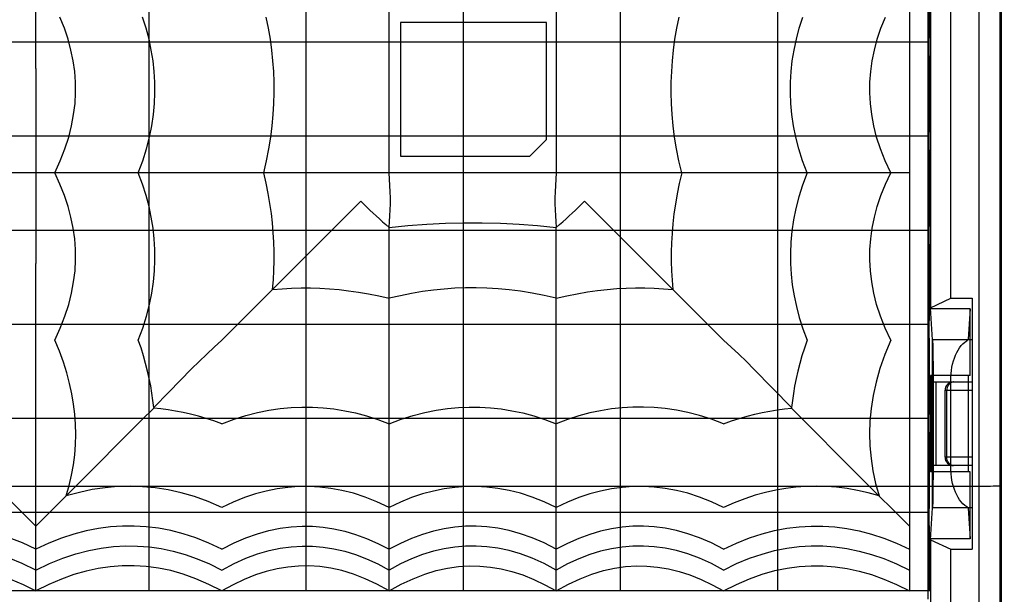
# Model space of a CAD drawing. Extents: x -98 to 46, y -25 to 46.
# Drawn here: x 9 to 33, y -12 to 1 of the extents above; entities that cross this region are included whole.
import ezdxf

# ---------------------------------------------------------------- set-up
doc = ezdxf.new("R2010")
doc.units = 0
doc.header["$LTSCALE"] = 16.335
doc.layers.get('0').update_dxf_attribs({"linetype": 'CONTINUOUS'})
doc.styles.get("Standard").update_dxf_attribs({"font": 'txt', "width": 0.8})
doc.dimstyles.new('DIMSTYLE_1', dxfattribs={"dimtxt": 3, "dimasz": 3, "dimexe": 0.18, "dimexo": 0.0625, "dimgap": 0.09, "dimtad": 1, "dimtxsty": 'STANDARD', "dimcen": 0.09, "dimazin": 3, "dimtfac": 1, "dimtofl": 0, "dimtmove": 0, "dimatfit": 3, "dimtolj": 1})

# ---------------------------------------------------------------- blocks, each defined once
blk = doc.blocks.new('*D3')
at = {"color": 7, "linetype": 'CONTINUOUS'}
for p, q in [((32.333, 24.249), (45.933, 24.249)), ((44.433, 24.249), (44.433, -0.251)), ((44.433, -24.751), (44.433, -0.251)), ((32.333, -24.751), (45.933, -24.751))]:
    blk.add_line(p, q, dxfattribs=at)
for points in [[(45.383, 21.249), (44.433, 24.249), (43.483, 21.249)], [(43.483, -21.751), (44.433, -24.751), (45.383, -21.751)]]:
    blk.add_solid(points, dxfattribs=at)
at = {"color": 7, "linetype": 'CONTINUOUS', "width": 0.785714}
blk.add_text('49', height=3, rotation=90, dxfattribs=at).set_placement((43.683, -2.177))

msp = doc.modelspace()

# ---------------------------------------------------------------- linework, layer by layer
at = {"color": 7, "linetype": 'CONTINUOUS'}
for p, q in [((32.946, 12.229), (32.946, -12.731)), ((32.986, -12.751), (32.986, 12.249)), ((31.233, -12.451), (31.233, 11.949)), ((12.593, -12.251), (12.593, 11.749)), ((16.353, -12.251), (16.353, 11.749)), ((20.113, -12.251), (20.113, 11.749)), ((23.873, -12.251), (23.873, 11.749)), ((27.633, -12.251), (27.633, 11.749)), ((30.783, 11.749), (30.783, -12.251)), ((32.444, 9.249), (32.446, -12.726)), ((31.284, 4.974), (31.284, -5.476)), ((31.77, -5.251), (31.77, 4.749)), ((9.883, 0.245), (9.884, 3.421)), ((18.333, -2.251), (18.333, 1.749)), ((22.333, 1.749), (22.333, -2.251)), ((31.259, 1.053), (31.262, 1.71)), ((10.566, 1.211), (10.459, 1.478)), ((12.519, 1.211), (12.434, 1.478)), ((15.45, 1.211), (15.396, 1.478)), ((25.217, 1.211), (25.27, 1.478)), ((28.147, 1.211), (28.232, 1.478)), ((30.1, 1.211), (30.207, 1.478)), ((10.654, 0.947), (10.566, 1.211)), ((12.59, 0.947), (12.519, 1.211)), ((15.494, 0.947), (15.45, 1.211)), ((18.603, 1.349), (18.603, -1.851)), ((22.103, 1.349), (18.603, 1.349)), ((22.103, -1.451), (22.103, 1.349)), ((25.173, 0.947), (25.217, 1.211)), ((28.077, 0.947), (28.147, 1.211)), ((30.012, 0.947), (30.1, 1.211)), ((10.723, 0.687), (10.654, 0.947)), ((12.645, 0.687), (12.59, 0.947)), ((15.528, 0.687), (15.494, 0.947)), ((25.138, 0.687), (25.173, 0.947)), ((28.021, 0.687), (28.077, 0.947)), ((29.943, 0.687), (30.012, 0.947)), ((31.258, 0.874), (31.259, 1.053)), ((31.258, 0.874), (-32.391, 0.874)), ((31.261, 0.229), (31.258, 0.874)), ((10.775, 0.43), (10.723, 0.687)), ((12.687, 0.43), (12.645, 0.687)), ((15.554, 0.43), (15.528, 0.687)), ((25.112, 0.43), (25.138, 0.687)), ((27.98, 0.43), (28.021, 0.687)), ((29.891, 0.43), (29.943, 0.687)), ((9.883, 0.245), (9.883, 0.078)), ((10.811, 0.174), (10.775, 0.43)), ((12.715, 0.174), (12.687, 0.43)), ((15.572, 0.174), (15.554, 0.43)), ((25.094, 0.174), (25.112, 0.43)), ((27.951, 0.174), (27.98, 0.43)), ((29.856, 0.174), (29.891, 0.43)), ((9.883, 0.078), (9.883, -0.251)), ((10.83, -0.08), (10.811, 0.174)), ((12.73, -0.081), (12.715, 0.174)), ((15.581, -0.081), (15.572, 0.174)), ((25.085, -0.081), (25.094, 0.174)), ((27.936, -0.081), (27.951, 0.174)), ((29.837, -0.08), (29.856, 0.174)), ((31.262, -0.54), (31.261, 0.229)), ((10.832, -0.334), (10.83, -0.08)), ((12.732, -0.335), (12.73, -0.081)), ((15.583, -0.335), (15.581, -0.081)), ((25.084, -0.335), (25.085, -0.081)), ((27.934, -0.335), (27.936, -0.081)), ((29.834, -0.334), (29.837, -0.08)), ((9.883, -0.251), (9.883, -3.922)), ((10.819, -0.592), (10.832, -0.334)), ((12.721, -0.593), (12.732, -0.335)), ((15.576, -0.593), (15.583, -0.335)), ((25.09, -0.593), (25.084, -0.335)), ((27.945, -0.593), (27.934, -0.335)), ((29.848, -0.592), (29.834, -0.334)), ((10.787, -0.856), (10.819, -0.592)), ((12.696, -0.856), (12.721, -0.593)), ((15.56, -0.857), (15.576, -0.593)), ((25.106, -0.857), (25.09, -0.593)), ((27.97, -0.856), (27.945, -0.593)), ((29.879, -0.856), (29.848, -0.592)), ((31.259, -1.197), (31.262, -0.54)), ((10.738, -1.124), (10.787, -0.856)), ((12.657, -1.124), (12.696, -0.856)), ((15.535, -1.125), (15.56, -0.857)), ((25.131, -1.125), (25.106, -0.857)), ((28.009, -1.124), (27.97, -0.856)), ((29.928, -1.124), (29.879, -0.856)), ((10.669, -1.397), (10.738, -1.124)), ((12.602, -1.398), (12.657, -1.124)), ((15.501, -1.398), (15.535, -1.125)), ((25.165, -1.398), (25.131, -1.125)), ((28.065, -1.398), (28.009, -1.124)), ((29.997, -1.397), (29.928, -1.124)), ((31.258, -1.376), (-32.391, -1.376)), ((10.579, -1.676), (10.669, -1.397)), ((12.53, -1.677), (12.602, -1.398)), ((15.456, -1.677), (15.501, -1.398)), ((25.21, -1.677), (25.165, -1.398)), ((28.136, -1.677), (28.065, -1.398)), ((30.087, -1.676), (29.997, -1.397)), ((31.258, -1.376), (31.259, -1.197)), ((31.261, -2.021), (31.258, -1.376)), ((21.703, -1.851), (22.103, -1.451)), ((10.468, -1.961), (10.579, -1.676)), ((12.441, -1.961), (12.53, -1.677)), ((15.4, -1.961), (15.456, -1.677)), ((18.603, -1.851), (21.703, -1.851)), ((25.266, -1.961), (25.21, -1.677)), ((28.226, -1.961), (28.136, -1.677)), ((30.199, -1.961), (30.087, -1.676)), ((10.333, -2.251), (10.468, -1.961)), ((12.333, -2.251), (12.441, -1.961)), ((15.333, -2.251), (15.4, -1.961)), ((25.333, -2.251), (25.266, -1.961)), ((28.333, -2.251), (28.226, -1.961)), ((30.333, -2.251), (30.199, -1.961)), ((31.262, -2.79), (31.261, -2.021)), ((30.783, -2.251), (-31.917, -2.251)), ((10.459, -2.522), (10.333, -2.251)), ((12.434, -2.522), (12.333, -2.251)), ((15.391, -2.499), (15.333, -2.251)), ((18.346, -2.402), (18.333, -2.251)), ((22.333, -2.251), (22.321, -2.402)), ((25.333, -2.251), (25.274, -2.504)), ((28.333, -2.251), (28.226, -2.541)), ((30.207, -2.522), (30.333, -2.251)), ((10.566, -2.789), (10.459, -2.522)), ((12.519, -2.789), (12.434, -2.522)), ((15.441, -2.744), (15.391, -2.499)), ((18.355, -2.552), (18.346, -2.402)), ((18.361, -2.7), (18.355, -2.552)), ((22.311, -2.552), (22.305, -2.7)), ((22.321, -2.402), (22.311, -2.552)), ((25.274, -2.504), (25.224, -2.752)), ((28.226, -2.541), (28.136, -2.825)), ((30.1, -2.789), (30.207, -2.522)), ((10.654, -3.053), (10.566, -2.789)), ((12.59, -3.053), (12.519, -2.789)), ((15.483, -2.984), (15.441, -2.744)), ((18.364, -2.847), (18.361, -2.7)), ((22.305, -2.7), (22.302, -2.847)), ((25.224, -2.752), (25.182, -2.996)), ((28.136, -2.825), (28.065, -3.104)), ((30.012, -3.053), (30.1, -2.789)), ((31.259, -3.447), (31.262, -2.79)), ((10.723, -3.313), (10.654, -3.053)), ((12.645, -3.313), (12.59, -3.053)), ((15.517, -3.219), (15.483, -2.984)), ((17.418, -3.164), (17.656, -2.928)), ((17.656, -2.928), (17.728, -2.999)), ((17.728, -2.999), (17.801, -3.07)), ((18.361, -3.136), (18.364, -2.993)), ((18.364, -2.993), (18.364, -2.847)), ((22.302, -2.847), (22.302, -2.993)), ((22.302, -2.993), (22.305, -3.136)), ((22.865, -3.07), (22.938, -2.999)), ((22.938, -2.999), (23.01, -2.928)), ((23.01, -2.928), (26.333, -6.251)), ((25.182, -2.996), (25.148, -3.234)), ((29.943, -3.313), (30.012, -3.053)), ((14.333, -6.251), (17.418, -3.164)), ((15.543, -3.449), (15.517, -3.219)), ((17.801, -3.07), (17.874, -3.141)), ((17.874, -3.141), (17.949, -3.211)), ((17.949, -3.211), (18.024, -3.281)), ((18.024, -3.281), (18.1, -3.35)), ((18.345, -3.417), (18.355, -3.277)), ((18.355, -3.277), (18.361, -3.136)), ((22.305, -3.136), (22.311, -3.277)), ((22.311, -3.277), (22.321, -3.417)), ((22.566, -3.35), (22.642, -3.281)), ((22.642, -3.281), (22.717, -3.211)), ((22.717, -3.211), (22.792, -3.141)), ((22.792, -3.141), (22.865, -3.07)), ((25.148, -3.234), (25.121, -3.469)), ((28.065, -3.104), (28.009, -3.377)), ((10.775, -3.57), (10.723, -3.313)), ((12.687, -3.57), (12.645, -3.313)), ((15.563, -3.678), (15.543, -3.449)), ((18.1, -3.35), (18.177, -3.418)), ((18.177, -3.418), (18.255, -3.487)), ((18.255, -3.487), (18.333, -3.554)), ((18.333, -3.554), (18.345, -3.417)), ((18.333, -3.554), (18.785, -3.509)), ((18.785, -3.509), (19.234, -3.476)), ((19.234, -3.476), (19.68, -3.454)), ((19.68, -3.454), (20.121, -3.443)), ((20.121, -3.443), (20.559, -3.443)), ((20.559, -3.443), (20.999, -3.454)), ((20.999, -3.454), (21.442, -3.477)), ((21.442, -3.477), (21.887, -3.51)), ((21.887, -3.51), (22.333, -3.554)), ((22.321, -3.417), (22.333, -3.554)), ((22.333, -3.554), (22.412, -3.487)), ((22.412, -3.487), (22.489, -3.418)), ((22.489, -3.418), (22.566, -3.35)), ((25.121, -3.469), (25.102, -3.7)), ((28.009, -3.377), (27.97, -3.645)), ((29.891, -3.57), (29.943, -3.313)), ((31.258, -3.626), (31.259, -3.447)), ((31.258, -3.626), (-32.391, -3.626)), ((10.811, -3.826), (10.775, -3.57)), ((12.715, -3.826), (12.687, -3.57)), ((15.576, -3.905), (15.563, -3.678)), ((18.333, -12.251), (18.333, -3.554)), ((22.333, -12.251), (22.333, -3.554)), ((25.102, -3.7), (25.09, -3.926)), ((27.97, -3.645), (27.945, -3.909)), ((29.856, -3.826), (29.891, -3.57)), ((31.261, -4.271), (31.258, -3.626)), ((9.883, -3.922), (9.883, -4.251)), ((10.83, -4.08), (10.811, -3.826)), ((12.73, -4.081), (12.715, -3.826)), ((15.582, -4.13), (15.576, -3.905)), ((25.09, -3.926), (25.084, -4.149)), ((27.945, -3.909), (27.934, -4.167)), ((29.837, -4.08), (29.856, -3.826)), ((10.832, -4.334), (10.83, -4.08)), ((12.732, -4.335), (12.73, -4.081)), ((15.582, -4.355), (15.582, -4.13)), ((25.084, -4.149), (25.084, -4.371)), ((27.934, -4.167), (27.936, -4.421)), ((29.834, -4.334), (29.837, -4.08)), ((9.883, -4.251), (9.883, -4.415)), ((9.883, -8.294), (9.883, -4.415)), ((10.819, -4.592), (10.832, -4.334)), ((12.721, -4.593), (12.732, -4.335)), ((15.576, -4.583), (15.582, -4.355)), ((25.084, -4.371), (25.091, -4.595)), ((27.936, -4.421), (27.951, -4.676)), ((29.848, -4.592), (29.834, -4.334)), ((31.262, -5.04), (31.261, -4.271)), ((10.787, -4.856), (10.819, -4.592)), ((12.696, -4.856), (12.721, -4.593)), ((15.564, -4.811), (15.576, -4.583)), ((25.091, -4.595), (25.103, -4.817)), ((27.951, -4.676), (27.98, -4.932)), ((29.879, -4.856), (29.848, -4.592)), ((10.738, -5.124), (10.787, -4.856)), ((12.657, -5.124), (12.696, -4.856)), ((15.544, -5.04), (15.564, -4.811)), ((25.103, -4.817), (25.122, -5.04)), ((27.98, -4.932), (28.021, -5.189)), ((29.928, -5.124), (29.879, -4.856)), ((10.669, -5.397), (10.738, -5.124)), ((12.602, -5.398), (12.657, -5.124)), ((15.544, -5.04), (15.773, -5.021)), ((15.773, -5.021), (16.001, -5.008)), ((16.001, -5.008), (16.229, -5.002)), ((16.229, -5.002), (16.454, -5.002)), ((16.454, -5.002), (16.679, -5.008)), ((16.679, -5.008), (16.906, -5.021)), ((16.906, -5.021), (17.135, -5.041)), ((17.135, -5.041), (17.366, -5.068)), ((17.366, -5.068), (17.6, -5.101)), ((17.6, -5.101), (17.84, -5.143)), ((17.84, -5.143), (18.085, -5.193)), ((18.871, -5.134), (18.604, -5.188)), ((19.136, -5.091), (18.871, -5.134)), ((19.396, -5.056), (19.136, -5.091)), ((19.652, -5.03), (19.396, -5.056)), ((19.908, -5.012), (19.652, -5.03)), ((20.163, -5.003), (19.908, -5.012)), ((20.417, -5.001), (20.163, -5.003)), ((20.675, -5.008), (20.417, -5.001)), ((20.939, -5.024), (20.675, -5.008)), ((21.207, -5.049), (20.939, -5.024)), ((21.48, -5.083), (21.207, -5.049)), ((21.759, -5.128), (21.48, -5.083)), ((22.044, -5.184), (21.759, -5.128)), ((22.586, -5.192), (22.834, -5.141)), ((22.834, -5.141), (23.078, -5.099)), ((23.078, -5.099), (23.317, -5.065)), ((23.317, -5.065), (23.551, -5.039)), ((23.551, -5.039), (23.782, -5.02)), ((23.782, -5.02), (24.008, -5.007)), ((24.008, -5.007), (24.231, -5.002)), ((24.231, -5.002), (24.454, -5.002)), ((24.454, -5.002), (24.677, -5.008)), ((24.677, -5.008), (24.9, -5.021)), ((24.9, -5.021), (25.122, -5.04)), ((29.997, -5.397), (29.928, -5.124)), ((31.259, -5.697), (31.262, -5.04)), ((10.579, -5.676), (10.669, -5.397)), ((12.53, -5.677), (12.602, -5.398)), ((18.085, -5.193), (18.333, -5.251)), ((18.604, -5.188), (18.333, -5.251)), ((22.333, -5.251), (22.044, -5.184)), ((22.333, -5.251), (22.586, -5.192)), ((28.021, -5.189), (28.077, -5.449)), ((30.087, -5.676), (29.997, -5.397)), ((31.284, -5.476), (31.77, -5.251)), ((31.77, -5.251), (32.283, -5.251)), ((32.283, -5.251), (32.283, -11.251)), ((28.077, -5.449), (28.147, -5.713)), ((31.284, -5.476), (31.286, -5.501)), ((31.334, -6.242), (31.284, -5.476)), ((32.233, -5.501), (31.286, -5.501)), ((32.233, -5.501), (32.186, -6.23)), ((32.233, -7.101), (32.233, -5.501)), ((31.258, -5.876), (-32.391, -5.876)), ((10.468, -5.961), (10.579, -5.676)), ((12.441, -5.961), (12.53, -5.677)), ((28.147, -5.713), (28.232, -5.98)), ((30.199, -5.961), (30.087, -5.676)), ((31.258, -5.876), (31.259, -5.697)), ((31.261, -6.521), (31.258, -5.876)), ((10.333, -6.251), (10.468, -5.961)), ((12.333, -6.251), (12.441, -5.961)), ((28.232, -5.98), (28.333, -6.251)), ((30.333, -6.251), (30.199, -5.961)), ((10.445, -6.516), (10.333, -6.251)), ((12.398, -6.439), (12.333, -6.251)), ((14.333, -6.251), (14.151, -6.417)), ((26.333, -6.251), (26.518, -6.418)), ((28.333, -6.251), (28.268, -6.44)), ((30.333, -6.251), (30.192, -6.593)), ((31.334, -6.24), (31.336, -6.267)), ((31.334, -7.251), (31.334, -6.242)), ((32.283, -6.242), (31.334, -6.242)), ((31.336, -6.267), (31.337, -6.3)), ((31.337, -6.3), (31.338, -6.34)), ((31.338, -6.34), (31.34, -6.387)), ((32.021, -6.383), (32.062, -6.338)), ((32.062, -6.338), (32.106, -6.299)), ((32.106, -6.299), (32.152, -6.266)), ((32.152, -6.266), (32.157, -6.263)), ((32.157, -6.263), (32.161, -6.26)), ((32.161, -6.26), (32.165, -6.257)), ((32.165, -6.257), (32.169, -6.254)), ((32.169, -6.254), (32.172, -6.251)), ((32.172, -6.251), (32.175, -6.248)), ((32.175, -6.248), (32.178, -6.245)), ((32.178, -6.245), (32.18, -6.243)), ((32.18, -6.243), (32.182, -6.24)), ((32.183, -6.238), (32.182, -6.24)), ((32.184, -6.237), (32.183, -6.238)), ((32.185, -6.235), (32.184, -6.237)), ((32.186, -6.23), (32.185, -6.231)), ((32.185, -6.231), (32.185, -6.233)), ((32.185, -6.233), (32.185, -6.235)), ((10.541, -6.777), (10.445, -6.516)), ((12.456, -6.626), (12.398, -6.439)), ((13.969, -6.587), (13.787, -6.761)), ((14.151, -6.417), (13.969, -6.587)), ((26.518, -6.418), (26.701, -6.589)), ((26.701, -6.589), (26.882, -6.764)), ((28.268, -6.44), (28.21, -6.626)), ((30.192, -6.593), (30.076, -6.927)), ((31.262, -7.29), (31.261, -6.521)), ((31.34, -6.387), (31.342, -6.499)), ((31.342, -6.499), (31.344, -6.633)), ((31.884, -6.613), (31.913, -6.549)), ((31.913, -6.549), (31.946, -6.489)), ((31.946, -6.489), (31.982, -6.433)), ((31.982, -6.433), (32.021, -6.383)), ((10.623, -7.034), (10.541, -6.777)), ((12.508, -6.809), (12.456, -6.626)), ((12.555, -6.991), (12.508, -6.809)), ((13.787, -6.761), (13.606, -6.941)), ((26.882, -6.764), (27.062, -6.942)), ((28.158, -6.811), (28.111, -6.993)), ((28.21, -6.626), (28.158, -6.811)), ((31.344, -6.633), (31.346, -6.865)), ((31.799, -6.899), (31.815, -6.823)), ((31.815, -6.823), (31.835, -6.75)), ((31.835, -6.75), (31.858, -6.68)), ((31.858, -6.68), (31.884, -6.613)), ((10.691, -7.286), (10.623, -7.034)), ((12.595, -7.17), (12.555, -6.991)), ((13.606, -6.941), (13.064, -7.495)), ((27.062, -6.942), (27.962, -7.865)), ((28.111, -6.993), (28.07, -7.172)), ((30.076, -6.927), (29.984, -7.254)), ((31.346, -6.865), (31.347, -7.118)), ((31.773, -7.128), (31.778, -7.051)), ((31.778, -7.051), (31.787, -6.975)), ((31.787, -6.975), (31.799, -6.899)), ((10.745, -7.535), (10.691, -7.286)), ((12.63, -7.347), (12.595, -7.17)), ((28.07, -7.172), (28.035, -7.349)), ((29.984, -7.254), (29.915, -7.572)), ((31.259, -7.947), (31.262, -7.29)), ((31.286, -7.101), (31.286, -9.401)), ((32.233, -7.101), (31.286, -7.101)), ((31.324, -9.401), (31.324, -7.101)), ((31.334, -7.251), (32.283, -7.251)), ((31.347, -7.118), (31.347, -9.47)), ((31.416, -7.251), (31.416, -9.251)), ((31.735, -7.298), (31.714, -7.322)), ((31.76, -7.278), (31.735, -7.298)), ((31.787, -7.263), (31.76, -7.278)), ((31.771, -7.206), (31.773, -7.128)), ((31.771, -9.296), (31.771, -7.206)), ((31.816, -7.254), (31.787, -7.263)), ((31.847, -7.251), (31.816, -7.254)), ((32.195, -9.401), (32.195, -7.101)), ((10.786, -7.781), (10.745, -7.535)), ((12.66, -7.521), (12.63, -7.347)), ((12.685, -7.694), (12.66, -7.521)), ((13.064, -7.495), (12.705, -7.865)), ((28.006, -7.524), (27.981, -7.696)), ((28.035, -7.349), (28.006, -7.524)), ((31.633, -9.051), (31.633, -7.451)), ((31.633, -7.451), (32.283, -7.451)), ((31.676, -7.416), (31.673, -7.451)), ((31.673, -9.051), (31.673, -7.451)), ((31.684, -7.383), (31.676, -7.416)), ((31.697, -7.351), (31.684, -7.383)), ((31.714, -7.322), (31.697, -7.351)), ((12.705, -7.865), (12.685, -7.694)), ((27.981, -7.696), (27.962, -7.865)), ((29.915, -7.572), (29.867, -7.883)), ((10.815, -8.024), (10.786, -7.781)), ((12.413, -8.169), (12.704, -7.875)), ((12.705, -7.865), (12.704, -7.866)), ((12.704, -7.866), (12.704, -7.867)), ((12.704, -7.867), (12.704, -7.868)), ((12.704, -7.868), (12.704, -7.87)), ((12.704, -7.87), (12.704, -7.871)), ((12.704, -7.872), (12.704, -7.873)), ((12.704, -7.873), (12.704, -7.874)), ((12.704, -7.874), (12.704, -7.875)), ((12.876, -7.894), (12.704, -7.875)), ((13.05, -7.918), (12.876, -7.894)), ((13.227, -7.948), (13.05, -7.918)), ((13.406, -7.983), (13.227, -7.948)), ((13.586, -8.024), (13.406, -7.983)), ((14.907, -8.054), (15.186, -7.982)), ((15.186, -7.982), (15.46, -7.927)), ((15.46, -7.927), (15.728, -7.888)), ((15.728, -7.888), (15.991, -7.863)), ((15.991, -7.863), (16.249, -7.852)), ((16.249, -7.852), (16.503, -7.854)), ((16.503, -7.854), (16.758, -7.869)), ((16.758, -7.869), (17.014, -7.897)), ((17.014, -7.897), (17.271, -7.939)), ((17.271, -7.939), (17.531, -7.994)), ((17.531, -7.994), (17.795, -8.065)), ((18.907, -8.054), (19.186, -7.982)), ((19.186, -7.982), (19.46, -7.927)), ((19.46, -7.927), (19.728, -7.888)), ((19.728, -7.888), (19.991, -7.863)), ((19.991, -7.863), (20.249, -7.852)), ((20.249, -7.852), (20.503, -7.854)), ((20.503, -7.854), (20.758, -7.869)), ((20.758, -7.869), (21.014, -7.897)), ((21.014, -7.897), (21.271, -7.939)), ((21.271, -7.939), (21.531, -7.994)), ((21.531, -7.994), (21.795, -8.065)), ((23.135, -7.994), (22.871, -8.065)), ((23.395, -7.939), (23.135, -7.994)), ((23.652, -7.897), (23.395, -7.939)), ((23.908, -7.869), (23.652, -7.897)), ((24.163, -7.854), (23.908, -7.869)), ((24.417, -7.852), (24.163, -7.854)), ((24.675, -7.863), (24.417, -7.852)), ((24.939, -7.888), (24.675, -7.863)), ((25.207, -7.927), (24.939, -7.888)), ((25.48, -7.982), (25.207, -7.927)), ((25.759, -8.054), (25.48, -7.982)), ((27.08, -8.024), (27.261, -7.983)), ((27.261, -7.983), (27.439, -7.948)), ((27.439, -7.948), (27.616, -7.918)), ((27.616, -7.918), (27.79, -7.894)), ((27.79, -7.894), (27.963, -7.875)), ((27.962, -7.865), (27.963, -7.875)), ((27.963, -7.875), (29.646, -9.57)), ((29.867, -7.883), (29.838, -8.189)), ((31.258, -8.126), (31.259, -7.947)), ((31.258, -8.126), (-32.391, -8.126)), ((10.832, -8.265), (10.815, -8.024)), ((10.818, -9.772), (12.413, -8.169)), ((13.77, -8.071), (13.586, -8.024)), ((13.955, -8.124), (13.77, -8.071)), ((14.143, -8.184), (13.955, -8.124)), ((14.333, -8.251), (14.143, -8.184)), ((14.333, -8.251), (14.623, -8.143)), ((14.623, -8.143), (14.907, -8.054)), ((17.795, -8.065), (18.062, -8.15)), ((18.062, -8.15), (18.333, -8.251)), ((18.333, -8.251), (18.623, -8.143)), ((18.623, -8.143), (18.907, -8.054)), ((21.795, -8.065), (22.062, -8.15)), ((22.062, -8.15), (22.333, -8.251)), ((22.604, -8.15), (22.333, -8.251)), ((22.871, -8.065), (22.604, -8.15)), ((26.043, -8.143), (25.759, -8.054)), ((26.333, -8.251), (26.043, -8.143)), ((26.333, -8.251), (26.523, -8.184)), ((26.523, -8.184), (26.711, -8.124)), ((26.711, -8.124), (26.897, -8.071)), ((26.897, -8.071), (27.08, -8.024)), ((29.838, -8.189), (29.829, -8.488)), ((31.261, -8.771), (31.258, -8.126)), ((9.882, -8.425), (9.883, -8.337)), ((9.882, -8.513), (9.882, -8.425)), ((9.883, -8.337), (9.883, -8.294)), ((10.837, -8.506), (10.832, -8.265)), ((9.882, -8.6), (9.882, -8.513)), ((9.883, -8.687), (9.882, -8.6)), ((9.883, -12.251), (9.883, -8.687)), ((10.83, -8.749), (10.837, -8.506)), ((29.829, -8.488), (29.838, -8.783)), ((10.811, -8.992), (10.83, -8.749)), ((29.838, -8.783), (29.865, -9.079)), ((31.262, -9.54), (31.261, -8.771)), ((10.78, -9.237), (10.811, -8.992)), ((29.865, -9.079), (29.91, -9.378)), ((32.283, -9.051), (31.633, -9.051)), ((31.676, -9.086), (31.673, -9.051)), ((31.684, -9.119), (31.676, -9.086)), ((31.697, -9.151), (31.684, -9.119)), ((31.714, -9.179), (31.697, -9.151)), ((31.735, -9.204), (31.714, -9.179)), ((10.736, -9.483), (10.78, -9.237)), ((29.91, -9.378), (29.974, -9.678)), ((32.233, -9.401), (31.286, -9.401)), ((31.334, -10.26), (31.334, -9.251)), ((32.283, -9.251), (31.334, -9.251)), ((31.76, -9.224), (31.735, -9.204)), ((31.787, -9.239), (31.76, -9.224)), ((31.773, -9.373), (31.771, -9.296)), ((31.778, -9.45), (31.773, -9.373)), ((31.816, -9.248), (31.787, -9.239)), ((31.847, -9.251), (31.816, -9.248)), ((32.233, -11.001), (32.233, -9.401)), ((8.747, -9.571), (9.883, -10.701)), ((10.679, -9.73), (10.736, -9.483)), ((29.646, -9.57), (30.783, -10.701)), ((31.259, -10.197), (31.262, -9.54)), ((31.347, -9.47), (31.345, -9.718)), ((31.787, -9.527), (31.778, -9.45)), ((31.799, -9.603), (31.787, -9.527)), ((31.815, -9.679), (31.799, -9.603)), ((32.523, -9.751), (-33.578, -9.751)), ((9.883, -10.701), (10.818, -9.772)), ((10.61, -9.979), (10.679, -9.73)), ((10.923, -9.892), (10.611, -9.978)), ((11.232, -9.827), (10.923, -9.892)), ((11.538, -9.782), (11.232, -9.827)), ((11.838, -9.755), (11.538, -9.782)), ((12.135, -9.747), (11.838, -9.755)), ((12.435, -9.757), (12.135, -9.747)), ((12.738, -9.786), (12.435, -9.757)), ((13.045, -9.834), (12.738, -9.786)), ((13.357, -9.903), (13.045, -9.834)), ((15.395, -9.861), (15.135, -9.93)), ((15.652, -9.809), (15.395, -9.861)), ((15.908, -9.773), (15.652, -9.809)), ((16.163, -9.755), (15.908, -9.773)), ((16.417, -9.752), (16.163, -9.755)), ((16.675, -9.765), (16.417, -9.752)), ((16.938, -9.797), (16.675, -9.765)), ((17.206, -9.846), (16.938, -9.797)), ((17.48, -9.915), (17.206, -9.846)), ((19.395, -9.861), (19.135, -9.93)), ((19.652, -9.809), (19.395, -9.861)), ((19.908, -9.773), (19.652, -9.809)), ((20.163, -9.755), (19.908, -9.773)), ((20.417, -9.752), (20.163, -9.755)), ((20.675, -9.765), (20.417, -9.752)), ((20.938, -9.797), (20.675, -9.765)), ((21.206, -9.846), (20.938, -9.797)), ((21.48, -9.915), (21.206, -9.846)), ((23.395, -9.861), (23.135, -9.93)), ((23.652, -9.809), (23.395, -9.861)), ((23.908, -9.773), (23.652, -9.809)), ((24.163, -9.755), (23.908, -9.773)), ((24.417, -9.752), (24.163, -9.755)), ((24.675, -9.765), (24.417, -9.752)), ((24.938, -9.797), (24.675, -9.765)), ((25.206, -9.846), (24.938, -9.797)), ((25.48, -9.915), (25.206, -9.846)), ((27.582, -9.842), (27.338, -9.896)), ((27.824, -9.8), (27.582, -9.842)), ((28.065, -9.77), (27.824, -9.8)), ((28.306, -9.753), (28.065, -9.77)), ((28.548, -9.747), (28.306, -9.753)), ((28.793, -9.753), (28.548, -9.747)), ((29.041, -9.772), (28.793, -9.753)), ((29.29, -9.803), (29.041, -9.772)), ((29.543, -9.848), (29.29, -9.803)), ((29.798, -9.906), (29.543, -9.848)), ((29.974, -9.678), (30.057, -9.979)), ((31.345, -9.718), (31.343, -9.938)), ((31.835, -9.752), (31.815, -9.679)), ((31.858, -9.822), (31.835, -9.752)), ((31.884, -9.889), (31.858, -9.822)), ((31.913, -9.953), (31.884, -9.889)), ((32.638, -9.75), (32.523, -9.751)), ((32.725, -9.749), (32.638, -9.75)), ((32.787, -9.748), (32.725, -9.749)), ((32.828, -9.747), (32.787, -9.748)), ((32.864, -9.746), (32.828, -9.747)), ((32.884, -9.746), (32.864, -9.746)), ((32.902, -9.745), (32.884, -9.746)), ((32.909, -9.745), (32.902, -9.745)), ((32.916, -9.744), (32.909, -9.745)), ((32.922, -9.744), (32.916, -9.744)), ((32.928, -9.744), (32.922, -9.744)), ((32.932, -9.743), (32.928, -9.744)), ((32.936, -9.743), (32.932, -9.743)), ((32.939, -9.743), (32.936, -9.743)), ((32.942, -9.742), (32.939, -9.743)), ((32.943, -9.742), (32.942, -9.742)), ((32.944, -9.741), (32.943, -9.742)), ((13.677, -9.995), (13.357, -9.903)), ((14.002, -10.111), (13.677, -9.995)), ((14.333, -10.251), (14.002, -10.111)), ((14.604, -10.125), (14.333, -10.251)), ((14.871, -10.018), (14.604, -10.125)), ((15.135, -9.93), (14.871, -10.018)), ((17.759, -10.005), (17.48, -9.915)), ((18.043, -10.116), (17.759, -10.005)), ((18.333, -10.251), (18.043, -10.116)), ((18.604, -10.125), (18.333, -10.251)), ((18.871, -10.018), (18.604, -10.125)), ((19.135, -9.93), (18.871, -10.018)), ((21.759, -10.005), (21.48, -9.915)), ((22.043, -10.116), (21.759, -10.005)), ((22.333, -10.251), (22.043, -10.116)), ((22.604, -10.125), (22.333, -10.251)), ((22.871, -10.018), (22.604, -10.125)), ((23.135, -9.93), (22.871, -10.018)), ((25.759, -10.005), (25.48, -9.915)), ((26.043, -10.116), (25.759, -10.005)), ((26.333, -10.251), (26.043, -10.116)), ((26.842, -10.045), (26.589, -10.14)), ((27.092, -9.963), (26.842, -10.045)), ((27.338, -9.896), (27.092, -9.963)), ((30.055, -9.978), (29.798, -9.906)), ((31.34, -10.115), (31.338, -10.162)), ((31.341, -10.062), (31.34, -10.115)), ((31.343, -9.938), (31.341, -10.062)), ((31.946, -10.013), (31.913, -9.953)), ((31.982, -10.069), (31.946, -10.013)), ((32.021, -10.119), (31.982, -10.069)), ((32.062, -10.164), (32.021, -10.119)), ((26.589, -10.14), (26.333, -10.251)), ((31.258, -10.376), (31.259, -10.197)), ((31.284, -11.026), (31.334, -10.26)), ((31.336, -10.235), (31.334, -10.262)), ((32.283, -10.26), (31.334, -10.26)), ((31.337, -10.202), (31.336, -10.235)), ((31.338, -10.162), (31.337, -10.202)), ((32.106, -10.203), (32.062, -10.164)), ((32.152, -10.236), (32.106, -10.203)), ((32.157, -10.239), (32.152, -10.236)), ((32.161, -10.242), (32.157, -10.239)), ((32.165, -10.245), (32.161, -10.242)), ((32.169, -10.248), (32.165, -10.245)), ((32.172, -10.251), (32.169, -10.248)), ((32.175, -10.254), (32.172, -10.251)), ((32.178, -10.257), (32.175, -10.254)), ((32.18, -10.259), (32.178, -10.257)), ((32.182, -10.262), (32.18, -10.259)), ((32.182, -10.262), (32.183, -10.263)), ((32.183, -10.263), (32.183, -10.264)), ((32.183, -10.264), (32.184, -10.265)), ((32.184, -10.265), (32.184, -10.266)), ((32.184, -10.266), (32.185, -10.268)), ((32.185, -10.268), (32.185, -10.269)), ((32.185, -10.269), (32.185, -10.27)), ((32.185, -10.27), (32.186, -10.271)), ((32.186, -10.271), (32.186, -10.272)), ((32.186, -10.272), (32.233, -11.001)), ((31.258, -10.376), (-32.391, -10.376)), ((31.261, -10.985), (31.258, -10.376)), ((11.089, -10.815), (10.795, -10.892)), ((11.379, -10.758), (11.089, -10.815)), ((11.666, -10.72), (11.379, -10.758)), ((11.952, -10.7), (11.666, -10.72)), ((12.236, -10.698), (11.952, -10.7)), ((12.524, -10.715), (12.236, -10.698)), ((12.816, -10.751), (12.524, -10.715)), ((13.111, -10.807), (12.816, -10.751)), ((13.41, -10.884), (13.111, -10.807)), ((15.187, -10.882), (15.46, -10.806)), ((15.46, -10.806), (15.728, -10.751)), ((15.728, -10.751), (15.992, -10.717)), ((15.992, -10.717), (16.25, -10.702)), ((16.25, -10.702), (16.504, -10.705)), ((16.504, -10.705), (16.758, -10.726)), ((16.758, -10.726), (17.014, -10.765)), ((17.014, -10.765), (17.271, -10.822)), ((17.271, -10.822), (17.531, -10.898)), ((19.395, -10.822), (19.135, -10.898)), ((19.652, -10.765), (19.395, -10.822)), ((19.908, -10.726), (19.652, -10.765)), ((20.163, -10.705), (19.908, -10.726)), ((20.416, -10.702), (20.163, -10.705)), ((20.674, -10.717), (20.416, -10.702)), ((20.938, -10.751), (20.674, -10.717)), ((21.206, -10.806), (20.938, -10.751)), ((21.479, -10.882), (21.206, -10.806)), ((23.395, -10.822), (23.135, -10.898)), ((23.652, -10.765), (23.395, -10.822)), ((23.908, -10.726), (23.652, -10.765)), ((24.163, -10.705), (23.908, -10.726)), ((24.416, -10.702), (24.163, -10.705)), ((24.674, -10.717), (24.416, -10.702)), ((24.938, -10.751), (24.674, -10.717)), ((25.206, -10.806), (24.938, -10.751)), ((25.479, -10.882), (25.206, -10.806)), ((27.256, -10.884), (27.556, -10.807)), ((27.556, -10.807), (27.851, -10.751)), ((27.851, -10.751), (28.142, -10.715)), ((28.142, -10.715), (28.43, -10.698)), ((28.43, -10.698), (28.714, -10.7)), ((28.714, -10.7), (29, -10.72)), ((29, -10.72), (29.288, -10.758)), ((29.288, -10.758), (29.577, -10.815)), ((29.577, -10.815), (29.871, -10.892)), ((9.559, -11.103), (9.24, -10.979)), ((10.496, -10.99), (10.192, -11.109)), ((10.795, -10.892), (10.496, -10.99)), ((13.713, -10.983), (13.41, -10.884)), ((14.021, -11.105), (13.713, -10.983)), ((14.623, -11.103), (14.908, -10.98)), ((14.908, -10.98), (15.187, -10.882)), ((17.531, -10.898), (17.795, -10.995)), ((17.795, -10.995), (18.063, -11.112)), ((18.871, -10.995), (18.604, -11.112)), ((19.135, -10.898), (18.871, -10.995)), ((21.758, -10.98), (21.479, -10.882)), ((22.043, -11.103), (21.758, -10.98)), ((22.871, -10.995), (22.604, -11.112)), ((23.135, -10.898), (22.871, -10.995)), ((25.758, -10.98), (25.479, -10.882)), ((26.043, -11.103), (25.758, -10.98)), ((26.645, -11.105), (26.953, -10.983)), ((26.953, -10.983), (27.256, -10.884)), ((29.871, -10.892), (30.17, -10.99)), ((30.17, -10.99), (30.474, -11.109)), ((31.262, -11.712), (31.261, -10.985)), ((31.286, -11.001), (31.284, -11.026)), ((31.284, -11.026), (31.77, -11.251)), ((31.284, -11.026), (31.284, -12.736)), ((32.233, -11.001), (31.286, -11.001)), ((9.883, -11.251), (9.559, -11.103)), ((10.192, -11.109), (9.883, -11.251)), ((10.84, -11.363), (11.146, -11.282)), ((11.146, -11.282), (11.447, -11.225)), ((11.447, -11.225), (11.743, -11.188)), ((11.743, -11.188), (12.032, -11.172)), ((12.032, -11.172), (12.315, -11.176)), ((12.315, -11.176), (12.598, -11.198)), ((12.598, -11.198), (12.882, -11.239)), ((12.882, -11.239), (13.165, -11.299)), ((13.165, -11.299), (13.452, -11.38)), ((14.333, -11.251), (14.021, -11.105)), ((14.333, -11.251), (14.623, -11.103)), ((15.187, -11.365), (15.461, -11.285)), ((15.461, -11.285), (15.728, -11.228)), ((15.728, -11.228), (15.992, -11.193)), ((15.992, -11.193), (16.25, -11.177)), ((16.25, -11.177), (16.504, -11.18)), ((16.504, -11.18), (16.758, -11.202)), ((16.758, -11.202), (17.014, -11.243)), ((17.014, -11.243), (17.271, -11.302)), ((17.271, -11.302), (17.531, -11.382)), ((18.063, -11.112), (18.333, -11.251)), ((18.604, -11.112), (18.333, -11.251)), ((19.395, -11.302), (19.135, -11.382)), ((19.652, -11.243), (19.395, -11.302)), ((19.908, -11.202), (19.652, -11.243)), ((20.162, -11.18), (19.908, -11.202)), ((20.416, -11.177), (20.162, -11.18)), ((20.674, -11.193), (20.416, -11.177)), ((20.938, -11.228), (20.674, -11.193)), ((21.206, -11.285), (20.938, -11.228)), ((21.479, -11.365), (21.206, -11.285)), ((22.333, -11.251), (22.043, -11.103)), ((22.604, -11.112), (22.333, -11.251)), ((23.395, -11.302), (23.135, -11.382)), ((23.652, -11.243), (23.395, -11.302)), ((23.908, -11.202), (23.652, -11.243)), ((24.162, -11.18), (23.908, -11.202)), ((24.416, -11.177), (24.162, -11.18)), ((24.674, -11.193), (24.416, -11.177)), ((24.938, -11.228), (24.674, -11.193)), ((25.206, -11.285), (24.938, -11.228)), ((25.479, -11.365), (25.206, -11.285)), ((26.333, -11.251), (26.043, -11.103)), ((26.333, -11.251), (26.645, -11.105)), ((27.257, -11.367), (27.556, -11.286)), ((27.556, -11.286), (27.851, -11.228)), ((27.851, -11.228), (28.143, -11.19)), ((28.143, -11.19), (28.43, -11.173)), ((28.43, -11.173), (28.714, -11.175)), ((28.714, -11.175), (29, -11.196)), ((29, -11.196), (29.288, -11.236)), ((29.288, -11.236), (29.577, -11.296)), ((29.577, -11.296), (29.871, -11.376)), ((30.474, -11.109), (30.783, -11.251)), ((31.77, -12.751), (31.77, -11.251)), ((31.77, -11.251), (32.283, -11.251)), ((9.558, -11.596), (9.24, -11.467)), ((10.208, -11.596), (10.527, -11.467)), ((10.527, -11.467), (10.84, -11.363)), ((13.452, -11.38), (13.742, -11.481)), ((13.742, -11.481), (14.036, -11.605)), ((14.623, -11.596), (14.908, -11.468)), ((14.908, -11.468), (15.187, -11.365)), ((17.531, -11.382), (17.795, -11.483)), ((17.795, -11.483), (18.063, -11.606)), ((18.871, -11.483), (18.604, -11.606)), ((19.135, -11.382), (18.871, -11.483)), ((21.758, -11.468), (21.479, -11.365)), ((22.043, -11.596), (21.758, -11.468)), ((22.871, -11.483), (22.604, -11.606)), ((23.135, -11.382), (22.871, -11.483)), ((25.758, -11.468), (25.479, -11.365)), ((26.043, -11.596), (25.758, -11.468)), ((26.645, -11.598), (26.953, -11.47)), ((26.953, -11.47), (27.257, -11.367)), ((29.871, -11.376), (30.17, -11.478)), ((30.17, -11.478), (30.474, -11.603)), ((9.883, -11.751), (9.558, -11.596)), ((9.883, -11.751), (10.208, -11.596)), ((11.087, -11.776), (10.793, -11.86)), ((11.376, -11.714), (11.087, -11.776)), ((11.664, -11.672), (11.376, -11.714)), ((11.95, -11.649), (11.664, -11.672)), ((12.234, -11.647), (11.95, -11.649)), ((12.521, -11.666), (12.234, -11.647)), ((12.813, -11.705), (12.521, -11.666)), ((13.109, -11.765), (12.813, -11.705)), ((13.408, -11.85), (13.109, -11.765)), ((14.036, -11.605), (14.333, -11.751)), ((14.333, -11.751), (14.623, -11.596)), ((15.652, -11.72), (15.395, -11.782)), ((15.908, -11.678), (15.652, -11.72)), ((16.163, -11.655), (15.908, -11.678)), ((16.417, -11.651), (16.163, -11.655)), ((16.675, -11.668), (16.417, -11.651)), ((16.939, -11.706), (16.675, -11.668)), ((17.206, -11.765), (16.939, -11.706)), ((17.479, -11.848), (17.206, -11.765)), ((18.063, -11.606), (18.333, -11.751)), ((18.604, -11.606), (18.333, -11.751)), ((19.187, -11.848), (19.46, -11.765)), ((19.46, -11.765), (19.728, -11.706)), ((19.728, -11.706), (19.991, -11.668)), ((19.991, -11.668), (20.249, -11.651)), ((20.249, -11.651), (20.503, -11.655)), ((20.503, -11.655), (20.758, -11.678)), ((20.758, -11.678), (21.015, -11.72)), ((21.015, -11.72), (21.272, -11.782)), ((22.333, -11.751), (22.043, -11.596)), ((22.604, -11.606), (22.333, -11.751)), ((23.187, -11.848), (23.46, -11.765)), ((23.46, -11.765), (23.728, -11.706)), ((23.728, -11.706), (23.991, -11.668)), ((23.991, -11.668), (24.249, -11.651)), ((24.249, -11.651), (24.503, -11.655)), ((24.503, -11.655), (24.758, -11.678)), ((24.758, -11.678), (25.015, -11.72)), ((25.015, -11.72), (25.272, -11.782)), ((26.333, -11.751), (26.043, -11.596)), ((26.333, -11.751), (26.645, -11.598)), ((27.258, -11.85), (27.558, -11.765)), ((27.558, -11.765), (27.853, -11.705)), ((27.853, -11.705), (28.145, -11.666)), ((28.145, -11.666), (28.433, -11.647)), ((28.433, -11.647), (28.717, -11.649)), ((28.717, -11.649), (29.002, -11.672)), ((29.002, -11.672), (29.29, -11.714)), ((29.29, -11.714), (29.579, -11.776)), ((29.579, -11.776), (29.873, -11.86)), ((30.474, -11.603), (30.783, -11.751)), ((31.26, -12.251), (31.262, -11.712)), ((9.272, -11.968), (9.575, -12.098)), ((10.494, -11.968), (10.191, -12.098)), ((10.793, -11.86), (10.494, -11.968)), ((13.712, -11.959), (13.408, -11.85)), ((14.021, -12.093), (13.712, -11.959)), ((14.87, -11.973), (14.603, -12.101)), ((15.135, -11.866), (14.87, -11.973)), ((15.395, -11.782), (15.135, -11.866)), ((17.758, -11.957), (17.479, -11.848)), ((18.043, -12.092), (17.758, -11.957)), ((18.623, -12.092), (18.908, -11.957)), ((18.908, -11.957), (19.187, -11.848)), ((21.272, -11.782), (21.532, -11.866)), ((21.532, -11.866), (21.796, -11.973)), ((21.796, -11.973), (22.063, -12.101)), ((22.623, -12.092), (22.908, -11.957)), ((22.908, -11.957), (23.187, -11.848)), ((25.272, -11.782), (25.532, -11.866)), ((25.532, -11.866), (25.796, -11.973)), ((25.796, -11.973), (26.063, -12.101)), ((26.646, -12.093), (26.954, -11.959)), ((26.954, -11.959), (27.258, -11.85)), ((29.873, -11.86), (30.172, -11.968)), ((30.172, -11.968), (30.475, -12.098)), ((9.575, -12.098), (9.883, -12.251)), ((10.191, -12.098), (9.883, -12.251)), ((14.333, -12.251), (14.021, -12.093)), ((14.603, -12.101), (14.333, -12.251)), ((18.333, -12.251), (18.043, -12.092)), ((18.333, -12.251), (18.623, -12.092)), ((22.063, -12.101), (22.333, -12.251)), ((22.333, -12.251), (22.623, -12.092)), ((26.063, -12.101), (26.333, -12.251)), ((26.333, -12.251), (26.646, -12.093)), ((30.475, -12.098), (30.783, -12.251)), ((31.286, -12.251), (-32.42, -12.251))]:
    msp.add_line(p, q, dxfattribs=at)
for centre, start, end in [((31.833, -7.451), 90, 180), ((31.833, -9.051), 180, 270)]:
    msp.add_arc(centre, 0.2, start, end, dxfattribs=at)

# ---------------------------------------------------------------- dimensions: what is measured, and where the dimension line sits
dim = msp.add_linear_dim(base=(44.433, -24.751), p1=(32.333, 24.249), p2=(32.333, -24.751), angle=270, dimstyle='DIMSTYLE_1', dxfattribs=at)
dim.commit()
dim.dimension.update_dxf_attribs({"geometry": '*D3', "text_midpoint": (42.183, 0.18), "dimtype": 160})

doc.saveas('drawing.dxf')
